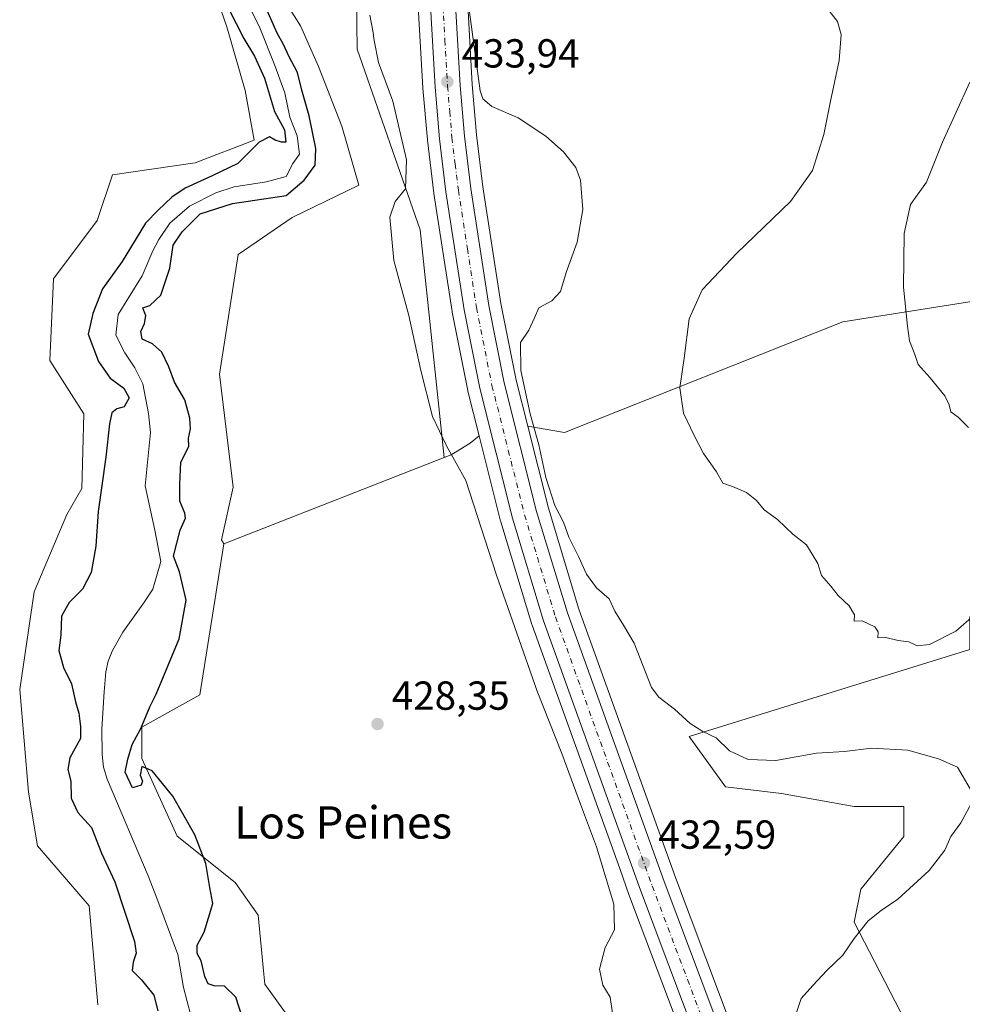
# Model space of a CAD drawing. Units: metres. Extents: x 559872 to 563332, y 4707870 to 4710214.
# Drawn here: x 560028 to 560261, y 4709389 to 4709632 of the extents above; entities that cross this region are included whole.
import ezdxf
from ezdxf.enums import TextEntityAlignment as Align

# ---------------------------------------------------------------- set-up
doc = ezdxf.new("R2010")
doc.units = ezdxf.units.M
doc.header["$MEASUREMENT"] = 0
doc.linetypes.add('DGN Style 4', pattern=[2.6384748266838614, 1.318413404963828, -0.6592067024819142, 0.001648016756204785, -0.6592067024819142])
for name, color, linetype, lineweight in [('Arbolado forestal CxS', 92, 'Continuous', 0), ('Carretera de calzada única Cxs', 7, 'Continuous', 13), ('Carretera de calzada única eje', 7, 'DGN Style 4', 0), ('Corriente natural lineal', 142, 'Continuous', 13), ('Cultivos herbáceos CxS', 92, 'Continuous', 0), ('Cultivos leñosos CxS', 92, 'Continuous', 0), ('Curva de nivel maestra', 30, 'Continuous', 30), ('Curva de nivel normal', 30, 'Continuous', 0), ('Núcleo urbano CxS', 7, 'Continuous', 0), ('Punto de cota en terreno', 7, 'Continuous', 0), ('Rótulo de punto de cota en terreno', 7, 'Continuous', 0), ('Texto cartográfico', 7, 'Continuous', 0)]:
    doc.layers.add(name, color=color, linetype=linetype, lineweight=lineweight)
doc.styles.add('Style-Arial', font='txt')

# ---------------------------------------------------------------- blocks, each defined once
blk = doc.blocks.new('*U11')
at = {"layer": 'Cultivos herbáceos CxS', "color": 92, "linetype": 'Continuous', "lineweight": 0}
blk.add_polyline3d([(560282.7455000002, 4709565.6973, 450.9759999999952), (560231.0308999997, 4709557.544700001, 442.8916000000027), (560162.2714999998, 4709530.134500001, 436.1967000000004), (560153.1498999996, 4709531.7443, 434.3815999999933), (560150.2978999997, 4709543.0986, 434.3353000000062), (560146.5255000005, 4709562.0701, 433.7326999999932), (560142.1019000001, 4709590.9321, 433.8748000000051), (560140.5142999999, 4709603.732100001, 434.3564999999944), (560139.4528999999, 4709616.2028, 434.6554999999935), (560138.1580999997, 4709638.9539, 434.993100000007), (560137.8000999996, 4709652.8574, 435.4403000000021), (560137.8202000001, 4709673.9506, 435.9271000000008), (560138.1879000004, 4709688.352499999, 435.9844000000012), (560139.0027000001, 4709702.0185, 436.7140999999974), (560140.7253000002, 4709723.067100001, 437.2871000000014), (560142.5833000002, 4709738.397800001, 437.153999999995), (560145.3914999999, 4709757.1688, 437.6867999999959), (560150.2764999997, 4709784.9805, 437.6707000000025), (560152.5223000003, 4709798.2555, 437.4858999999997), (560161.3400999998, 4709843.9351, 437.0304000000033), (560164.7906999998, 4709863.487400001, 437.5390000000043)], dxfattribs=at)
blk = doc.blocks.new('*U13')
at = {"layer": 'Núcleo urbano CxS', "color": 7, "linetype": 'Continuous', "lineweight": 0}
for points in [[(560193.3340999996, 4709375.7665, 431.2828000000009), (560178.1937999995, 4709415.887, 431.7743000000046), (560175.9764999999, 4709422.0569, 431.8132000000041), (560154.2468999998, 4709482.525599999, 432.1085000000021), (560154.1991999997, 4709482.669700001, 432.1083999999974), (560146.4990999997, 4709508.069800001, 432.5429000000004), (560146.4607999995, 4709508.208699999, 432.5383000000002), (560141.1458000002, 4709529.350299999, 432.5273000000016), (560138.3806999996, 4709540.3487, 432.5476000000053), (560138.3476999998, 4709540.494899999, 432.5497999999934), (560134.4877000004, 4709559.904999999, 432.7284000000073), (560134.4758000001, 4709559.9691, 432.726999999999), (560134.4647000004, 4709560.035800001, 432.7259999999952), (560129.9949000003, 4709589.205700001, 432.7501000000047), (560129.9826999997, 4709589.292500001, 432.7498999999953), (560128.3627000004, 4709602.412500001, 433.2872999999963), (560128.3509999998, 4709602.5251, 433.2933000000049), (560127.2609000001, 4709615.305299999, 433.773000000001), (560127.2549000002, 4709615.3895, 433.7752999999939), (560125.9448999995, 4709638.3895, 434.5016999999935)], [(560164.7906999998, 4709863.487400001, 437.5390000000043), (560161.3400999998, 4709843.9351, 437.0304000000033), (560152.5223000003, 4709798.2555, 437.4858999999997), (560150.2764999997, 4709784.9805, 437.6707000000025), (560145.3914999999, 4709757.1688, 437.6867999999959), (560142.5833000002, 4709738.397800001, 437.153999999995), (560140.7253000002, 4709723.067100001, 437.2871000000014), (560139.0027000001, 4709702.0185, 436.7140999999974), (560138.1879000004, 4709688.352499999, 435.9844000000012), (560137.8202000001, 4709673.9506, 435.9271000000008), (560137.8000999996, 4709652.8574, 435.4403000000021), (560138.1580999997, 4709638.9539, 434.993100000007), (560139.4528999999, 4709616.2028, 434.6554999999935), (560140.5142999999, 4709603.732100001, 434.3564999999944), (560142.1019000001, 4709590.9321, 433.8748000000051), (560146.5255000005, 4709562.0701, 433.7326999999932), (560150.2978999997, 4709543.0986, 434.3353000000062), (560153.1498999996, 4709531.7443, 434.3815999999933), (560158.2620999999, 4709511.3914, 433.9413000000059), (560165.8289000001, 4709486.443399999, 433.6518999999971), (560189.6660000002, 4709420.1055, 432.567200000005), (560223.3031000001, 4709330.6766, 432.702099999995)]]:
    blk.add_polyline3d(points, dxfattribs=at)
blk = doc.blocks.new('5PATER')
at = {"layer": 'Núcleo urbano CxS', "linetype": 'Continuous', "lineweight": 0}
h = blk.add_hatch(color=51, dxfattribs=at)
edge = h.paths.add_edge_path()
edge.add_ellipse((0, 0), major_axis=(-0.1095731443231308, -0.1110710700762829), ratio=0.9994222409660322, start_angle=0, end_angle=360)

msp = doc.modelspace()

# ---------------------------------------------------------------- linework, layer by layer
at = {"layer": 'Arbolado forestal CxS', "color": 92, "linetype": 'Continuous', "lineweight": 0}
for points in [[(560046.9023000002, 4709388.6097, 426.0286999999954), (560044.7745000003, 4709413.060900001, 426.5632000000041), (560032.0122999996, 4709427.9451, 427.607999999993), (560029.7430999996, 4709441.158100001, 428.1748999999982), (560027.5938999997, 4709466.559900001, 428.0307999999932), (560031.1703000005, 4709490.747099999, 427.0167999999976), (560039.2405000003, 4709509.892899999, 426.1478000000062), (560042.9874999998, 4709516.285900001, 425.7963000000018), (560043.4448999995, 4709534.721700001, 426.2345999999961), (560035.0630999999, 4709547.9849, 428.1647999999987), (560035.9687000001, 4709568.179300001, 428.1598999999987), (560046.7720999997, 4709582.5767, 427.5927999999985), (560050.4943000004, 4709593.898700001, 427.7885999999999), (560070.9811000006, 4709596.840100001, 426.3230999999942), (560085.5384999998, 4709602.4385, 425.4269999999961), (560083.2991000004, 4709614.7567, 426.5141000000004), (560078.8205000004, 4709630.433300001, 426.7845999999991), (560068.7427000003, 4709659.5481, 427.1092000000062)], [(560068.7427000003, 4709659.5481, 427.1092000000062), (560078.8205000004, 4709630.433300001, 426.7845999999991), (560083.2991000004, 4709614.7567, 426.5141000000004), (560085.5384999998, 4709602.4385, 425.4269999999961), (560070.9811000006, 4709596.840100001, 426.3230999999942), (560050.4943000004, 4709593.898700001, 427.7885999999999), (560046.7720999997, 4709582.5767, 427.5927999999985), (560035.9687000001, 4709568.179300001, 428.1598999999987), (560035.0630999999, 4709547.9849, 428.1647999999987), (560043.4448999995, 4709534.721700001, 426.2345999999961), (560042.9874999998, 4709516.285900001, 425.7963000000018), (560039.2405000003, 4709509.892899999, 426.1478000000062), (560031.1703000005, 4709490.747099999, 427.0167999999976), (560027.5938999997, 4709466.559900001, 428.0307999999932), (560029.7430999996, 4709441.158100001, 428.1748999999982), (560032.0122999996, 4709427.9451, 427.607999999993), (560044.7745000003, 4709413.060900001, 426.5632000000041), (560046.9023000002, 4709388.6097, 426.0286999999954)], [(560087.6113, 4709645.6347, 425.6296000000002), (560096.9978999998, 4709630.694900001, 426.1340000000055), (560101.4184999998, 4709620.6579, 426.6288999999961), (560107.2285000002, 4709605.867699999, 426.9848000000056), (560111.4310999997, 4709591.303099999, 428.4441999999981), (560094.9080999997, 4709583.322899999, 427.8521000000038), (560081.5812999997, 4709574.178500001, 428.1618000000017), (560077.0012999997, 4709544.585300001, 428.0133999999962), (560080.3797000004, 4709516.5887, 427.5359000000026), (560077.4445000002, 4709503.5975, 427.5957999999956), (560078.0321000004, 4709502.6215, 427.6998000000021), (560072.0972999996, 4709465.261700001, 427.2225999999937), (560061.3069000002, 4709459.208900001, 425.3065000000061), (560057.7779000001, 4709457.2293, 424.584400000007), (560057.7779000001, 4709456.5833, 424.6585000000051), (560057.7779000001, 4709449.545100001, 425.1144999999961), (560066.5105, 4709430.3391, 424.8479999999981), (560080.8261000002, 4709418.817100001, 426.0132000000012), (560086.5685000002, 4709410.800899999, 426.9557999999961), (560087.9253000002, 4709396.183700001, 428.0399000000034), (560088.1580999997, 4709393.6753, 428.0935000000027), (560088.5576999999, 4709393.128699999, 428.1187999999966), (560094.7937000003, 4709384.5943, 428.2143000000069)], [(560087.6113, 4709645.6347, 425.6296000000002), (560096.9978999998, 4709630.694900001, 426.1340000000055), (560101.4184999998, 4709620.6579, 426.6288999999961), (560107.2285000002, 4709605.867699999, 426.9848000000056), (560111.4310999997, 4709591.303099999, 428.4441999999981), (560094.9080999997, 4709583.322899999, 427.8521000000038), (560081.5812999997, 4709574.178500001, 428.1618000000017), (560077.0012999997, 4709544.585300001, 428.0133999999962), (560080.3797000004, 4709516.5887, 427.5359000000026), (560077.4445000002, 4709503.5975, 427.5957999999956), (560078.0321000004, 4709502.6215, 427.6998000000021)], [(560078.0321000004, 4709502.6215, 427.6998000000021), (560072.0972999996, 4709465.261700001, 427.2225999999937), (560061.3069000002, 4709459.208900001, 425.3065000000061), (560057.7779000001, 4709457.2293, 424.584400000007), (560057.7779000001, 4709456.5833, 424.6585000000051), (560057.7779000001, 4709449.545100001, 425.1144999999961), (560066.5105, 4709430.3391, 424.8479999999981), (560080.8261000002, 4709418.817100001, 426.0132000000012), (560086.5685000002, 4709410.800899999, 426.9557999999961), (560087.9253000002, 4709396.183700001, 428.0399000000034), (560088.1580999997, 4709393.6753, 428.0935000000027), (560088.5576999999, 4709393.128699999, 428.1187999999966), (560094.7937000003, 4709384.5943, 428.2143000000069), (560089.2067, 4709363.991699999, 427.6809999999969), (560084.9212999997, 4709358.7163, 427.2133000000031), (560080.1297000004, 4709352.817700001, 426.8099999999977), (560080.2122999998, 4709352.605699999, 426.8350000000065)]]:
    msp.add_polyline3d(points, dxfattribs=at)
at = {"layer": 'Carretera de calzada única Cxs', "color": 7, "linetype": 'Continuous', "lineweight": 13}
for points in [[(560198.4600999998, 4709370.6801, 432.1684999999998), (560181.0100999996, 4709416.920100001, 432.5225999999967), (560157.0701000001, 4709483.540100001, 433.1242000000057), (560149.3701, 4709508.940099999, 433.3227000000043), (560141.2901, 4709541.0801, 433.4661000000052), (560137.4301000005, 4709560.4901, 433.7167999999947), (560132.9600999998, 4709589.6601, 434.3362999999954), (560131.3400999998, 4709602.780099999, 433.978099999993), (560130.2500999998, 4709615.5601, 434.2265000000043), (560128.9401000004, 4709638.5601, 434.4615999999951), (560128.5201000003, 4709661.8101, 434.9734000000026), (560128.9700999996, 4709688.7401, 435.444399999993), (560129.8000999996, 4709702.670100001, 435.7448000000004), (560131.5500999996, 4709724.0001, 436.1676000000007), (560133.4401000004, 4709739.6501, 436.3482999999979), (560136.2801000001, 4709758.6501, 436.4962999999989), (560141.1901000004, 4709786.5601, 436.7957000000025), (560143.4401000004, 4709799.880100001, 437.0206000000035), (560152.2701000003, 4709845.640100001, 437.5197000000044), (560155.7200999996, 4709865.170100001, 437.8273999999947)], [(560198.4600999998, 4709370.6801, 432.1684999999998), (560181.0100999996, 4709416.920100001, 432.5225999999967), (560157.0701000001, 4709483.540100001, 433.1242000000057), (560149.3701, 4709508.940099999, 433.3227000000043), (560141.2901, 4709541.0801, 433.4661000000052), (560137.4301000005, 4709560.4901, 433.7167999999947), (560132.9600999998, 4709589.6601, 434.3362999999954), (560131.3400999998, 4709602.780099999, 433.978099999993), (560130.2500999998, 4709615.5601, 434.2265000000043), (560128.9401000004, 4709638.5601, 434.4615999999951), (560128.5201000003, 4709661.8101, 434.9734000000026), (560128.9700999996, 4709688.7401, 435.444399999993), (560129.8000999996, 4709702.670100001, 435.7448000000004), (560131.5500999996, 4709724.0001, 436.1676000000007), (560133.4401000004, 4709739.6501, 436.3482999999979), (560136.2801000001, 4709758.6501, 436.4962999999989), (560141.1901000004, 4709786.5601, 436.7957000000025), (560143.4401000004, 4709799.880100001, 437.0206000000035), (560152.2701000003, 4709845.640100001, 437.5197000000044), (560155.7200999996, 4709865.170100001, 437.8273999999947)], [(560161.8400999998, 4709864.030099999, 437.6794999999984), (560158.3901000004, 4709844.4801, 437.2891999999993), (560149.5701000001, 4709798.790100001, 437.4320000000008), (560147.3201000001, 4709785.4901, 437.8877999999968), (560142.4301000005, 4709757.6501, 436.8570999999939), (560139.6101000002, 4709738.800100001, 437.078800000003), (560137.7401000002, 4709723.370100001, 436.3876000000019), (560136.0100999996, 4709702.2301, 436.3847999999998), (560135.1901000004, 4709688.4801, 436.2479000000022), (560134.8201000001, 4709673.9901, 435.9150999999983), (560134.8000999996, 4709652.8201, 435.3978999999963), (560135.1601, 4709638.8301, 435.0679999999993), (560136.4600999998, 4709615.9901, 434.3381999999983), (560137.5301000001, 4709603.420100001, 433.948000000004), (560139.1300999997, 4709590.520099999, 433.8555999999954), (560143.5701000001, 4709561.550100001, 433.6772999999957), (560147.3701, 4709542.440099999, 433.9765000000043), (560155.3701, 4709510.590100001, 435.5663999999961), (560162.9801000003, 4709485.5001, 433.2363000000041), (560186.8501000004, 4709419.0701, 432.5198999999994), (560234.0701000001, 4709293.530099999, 431.9588999999978)], [(560161.8400999998, 4709864.030099999, 437.6794999999984), (560158.3901000004, 4709844.4801, 437.2891999999993), (560149.5701000001, 4709798.790100001, 437.4320000000008), (560147.3201000001, 4709785.4901, 437.8877999999968), (560142.4301000005, 4709757.6501, 436.8570999999939), (560139.6101000002, 4709738.800100001, 437.078800000003), (560137.7401000002, 4709723.370100001, 436.3876000000019), (560136.0100999996, 4709702.2301, 436.3847999999998), (560135.1901000004, 4709688.4801, 436.2479000000022), (560134.8201000001, 4709673.9901, 435.9150999999983), (560134.8000999996, 4709652.8201, 435.3978999999963), (560135.1601, 4709638.8301, 435.0679999999993), (560136.4600999998, 4709615.9901, 434.3381999999983), (560137.5301000001, 4709603.420100001, 433.948000000004), (560139.1300999997, 4709590.520099999, 433.8555999999954), (560143.5701000001, 4709561.550100001, 433.6772999999957), (560147.3701, 4709542.440099999, 433.9765000000043), (560155.3701, 4709510.590100001, 435.5663999999961), (560162.9801000003, 4709485.5001, 433.2363000000041), (560186.8501000004, 4709419.0701, 432.5198999999994), (560234.0701000001, 4709293.530099999, 431.9588999999978)]]:
    msp.add_polyline3d(points, dxfattribs=at)
at = {"layer": 'Carretera de calzada única eje', "color": 7, "linetype": 'DGN Style 4', "lineweight": 0}
msp.add_polyline3d([(560132.0500999996, 4709638.690099999, 434.3307999999961), (560132.7001, 4709627.190099999, 434.1687999999995), (560133.3501000004, 4709615.770099999, 434.1043000000063), (560133.8901000004, 4709609.4901, 434.0543999999937), (560134.4301000005, 4709603.100099999, 433.9665999999997), (560135.2401000002, 4709596.540100001, 433.9078000000009), (560136.0401, 4709590.090100001, 433.920499999993), (560138.2600999996, 4709575.600099999, 433.7440000000061), (560140.5000999998, 4709561.020099999, 433.6355999999942), (560144.3300999999, 4709541.7601, 433.7866000000067), (560148.3701, 4709525.690099999, 434.0835999999982), (560152.3701, 4709509.7601, 433.6070999999939), (560160.0201000003, 4709484.520099999, 433.1497999999993), (560171.9901000002, 4709451.210100001, 432.8506000000052), (560183.9301000005, 4709417.9901, 432.5924999999989), (560192.6501000002, 4709394.870100001, 432.459600000002), (560216.2600999996, 4709332.100099999, 432.048299999995)], dxfattribs=at)
at = {"layer": 'Corriente natural lineal', "color": 142, "linetype": 'Continuous', "lineweight": 13}
msp.add_polyline3d([(560080.8537999997, 4709642.351, 424.6459999999934), (560086.8200000003, 4709630.610900001, 424.7538999999961), (560090.6392000001, 4709620.896600001, 425.6842000000034), (560093.1259000005, 4709614.1807, 424.9141999999993), (560094.3450999996, 4709608.095100001, 425.0390999999945), (560096.165, 4709603.479599999, 425.0764999999956), (560096.7500999998, 4709598.962400001, 424.7868000000017), (560095.1413000004, 4709596.630999999, 424.5941000000021), (560093.4175000004, 4709593.433800001, 424.3845000000001), (560088.6255000001, 4709592.112299999, 424.3698000000004), (560080.5672000004, 4709590.910399999, 424.5283999999957), (560076.1018000003, 4709589.401799999, 424.4649999999965), (560069.5824999996, 4709586.1534, 424.7057000000059), (560064.6612, 4709581.8672, 424.8277999999991), (560061.9625000004, 4709577.898399999, 424.4698000000063), (560060.5336999996, 4709575.040899999, 424.2963000000018), (560057.8350000001, 4709568.8496, 424.0038999999961), (560054.5011999998, 4709563.452099999, 423.8322999999946), (560051.9611999998, 4709559.3246, 423.0507000000071), (560051.3262, 4709554.2446, 422.766499999998), (560053.5487000002, 4709549.7996, 423.4023000000016), (560056.0887000002, 4709546.148399999, 423.8246000000072), (560057.9937000005, 4709542.1796, 423.5472000000009), (560059.4225000005, 4709534.8771, 423.6456999999937), (560059.8986999998, 4709530.114600001, 423.6420000000071), (560058.6287000002, 4709516.938300001, 423.764599999995), (560061.0099999999, 4709505.9845, 423.661500000002), (560062.4386999998, 4709498.205800001, 423.8849000000046), (560060.4951, 4709491.415100001, 423.4324999999953), (560058.4287, 4709488.279100001, 423.1322999999975), (560053.0500999996, 4709480.770099999, 423.0293999999994), (560050.4301000005, 4709476.040100001, 422.9000999999989), (560049.4600999998, 4709473.550100001, 422.9575999999943), (560048.8901000004, 4709470.960100001, 422.8539000000019), (560048.4301000005, 4709466.030099999, 422.7262000000047), (560047.9301000005, 4709456.850099999, 423.3019999999961), (560047.9401000004, 4709450.5101, 423.383799999996), (560048.3400999998, 4709447.390100001, 423.4296999999933), (560049.2500999998, 4709444.4001, 423.7706000000035), (560059.3201000001, 4709420.530099999, 423.8007999999973), (560061.5201000003, 4709414.960100001, 423.6345000000001), (560066.6602999996, 4709401.026699999, 422.5687999999937), (560068.0800999999, 4709392.850099999, 422.6613999999972), (560069.9000000004, 4709385.9693, 422.8929999999964)], dxfattribs=at)
at = {"layer": 'Cultivos herbáceos CxS', "color": 92, "linetype": 'Continuous', "lineweight": 0, "extrusion": (-0.03668170829900561, -0.01435362405628714, 0.9992239117198495), "elevation": -87715.68125208527, "flags": 128}
msp.add_lwpolyline([(-4181602.89169014, 2236038.321728432), (-4181602.89169014, 2235979.817072292)], dxfattribs=at)
msp.add_lwpolyline([(-4181602.89169014, 2236038.321728432), (-4181602.89169014, 2235979.817072292)], dxfattribs=at)
at = {"layer": 'Cultivos herbáceos CxS', "color": 92, "linetype": 'Continuous', "lineweight": 0}
for points in [[(560154.7026000004, 4710186.1033, 436.2446000000054), (560156.0985000003, 4710163.303900001, 436.0620999999956), (560168.0047000004, 4710122.293500001, 436.0633999999991), (560175.9423000002, 4710090.543299999, 436.2796999999992), (560175.9423000002, 4710048.209899999, 435.6904000000068), (560164.6973000001, 4710027.704700001, 435.5654000000068), (560155.3513000002, 4710012.260299999, 434.9801000000007), (560153.3425000003, 4710002.092700001, 434.696100000001), (560146.5641000001, 4709972.8037, 434.0146999999997), (560139.9908999996, 4709934.227499999, 433.0268999999971), (560147.6057000002, 4709910.722899999, 433.5354999999981), (560139.9127000002, 4709831.607100001, 433.4122000000062), (560121.6491, 4709787.1743, 431.2587000000058), (560105.2225000003, 4709704.3519, 429.3555999999954), (560110.6854999998, 4709649.7805, 428.5485000000045), (560111.0192999998, 4709624.905900001, 428.3337000000029), (560126.5399000002, 4709580.2985, 431.0265999999974), (560132.4719000002, 4709523.923900001, 430.0043000000006)], [(560154.7026000004, 4710186.1033, 436.2446000000054), (560156.0985000003, 4710163.303900001, 436.0620999999956), (560168.0047000004, 4710122.293500001, 436.0633999999991), (560175.9423000002, 4710090.543299999, 436.2796999999992), (560175.9423000002, 4710048.209899999, 435.6904000000068), (560164.6973000001, 4710027.704700001, 435.5654000000068), (560155.3513000002, 4710012.260299999, 434.9801000000007), (560153.3425000003, 4710002.092700001, 434.696100000001), (560146.5641000001, 4709972.8037, 434.0146999999997), (560139.9908999996, 4709934.227499999, 433.0268999999971), (560147.6057000002, 4709910.722899999, 433.5354999999981), (560139.9127000002, 4709831.607100001, 433.4122000000062), (560121.6491, 4709787.1743, 431.2587000000058), (560105.2225000003, 4709704.3519, 429.3555999999954), (560110.6854999998, 4709649.7805, 428.5485000000045), (560111.0192999998, 4709624.905900001, 428.3337000000029), (560126.5399000002, 4709580.2985, 431.0265999999974), (560132.4719000002, 4709523.923900001, 430.0043000000006)], [(560164.7906999998, 4709863.487400001, 437.5390000000043), (560161.3400999998, 4709843.9351, 437.0304000000033), (560152.5223000003, 4709798.2555, 437.4858999999997), (560150.2764999997, 4709784.9805, 437.6707000000025), (560145.3914999999, 4709757.1688, 437.6867999999959), (560142.5833000002, 4709738.397800001, 437.153999999995), (560140.7253000002, 4709723.067100001, 437.2871000000014), (560139.0027000001, 4709702.0185, 436.7140999999974), (560138.1879000004, 4709688.352499999, 435.9844000000012), (560137.8202000001, 4709673.9506, 435.9271000000008), (560137.8000999996, 4709652.8574, 435.4403000000021), (560138.1580999997, 4709638.9539, 434.993100000007), (560139.4528999999, 4709616.2028, 434.6554999999935), (560140.5142999999, 4709603.732100001, 434.3564999999944), (560142.1019000001, 4709590.9321, 433.8748000000051), (560146.5255000005, 4709562.0701, 433.7326999999932), (560150.2978999997, 4709543.0986, 434.3353000000062), (560153.1498999996, 4709531.7443, 434.3815999999933)], [(560153.1498999996, 4709531.7443, 434.3815999999933), (560162.2714999998, 4709530.134500001, 436.1967000000004), (560231.0308999997, 4709557.544700001, 442.8916000000027), (560282.7455000002, 4709565.6973, 450.9759999999952), (560306.2171, 4709567.501900001, 451.8815999999933), (560338.7165000001, 4709572.015100001, 453.2341000000015), (560385.6601, 4709577.4307, 455.8009000000021), (560391.0767000001, 4709592.7777, 456.3454000000056), (560410.9375, 4709623.470899999, 456.2364999999991), (560317.9543000003, 4709641.5277, 451.0889000000025), (560311.9458999997, 4709661.2371, 447.9630999999936), (560323.1523000002, 4709696.9989, 452.3500000000058), (560244.8459000001, 4709707.0001, 451.0200000000041), (560233.0795, 4709711.2777, 448.623900000006), (560223.7193, 4709730.769500001, 449.623900000006), (560245.7355000004, 4709732.7073, 453.8102000000072), (560279.1376999998, 4709731.803900001, 452.9943000000058), (560293.5821000002, 4709736.317700001, 452.5022000000026), (560317.4118999997, 4709738.1505, 453.0712000000058), (560356.3844999997, 4709741.1479, 455.6377999999968), (560360.3768999996, 4709738.0053, 455.7054999999964), (560379.8558999998, 4709689.7929, 455.5206000000035), (560471.9471000005, 4709680.7117, 461.4113000000071)], [(560068.7427000003, 4709659.5481, 427.1092000000062), (560078.8205000004, 4709630.433300001, 426.7845999999991), (560083.2991000004, 4709614.7567, 426.5141000000004), (560085.5384999998, 4709602.4385, 425.4269999999961), (560070.9811000006, 4709596.840100001, 426.3230999999942), (560050.4943000004, 4709593.898700001, 427.7885999999999), (560046.7720999997, 4709582.5767, 427.5927999999985), (560035.9687000001, 4709568.179300001, 428.1598999999987), (560035.0630999999, 4709547.9849, 428.1647999999987), (560043.4448999995, 4709534.721700001, 426.2345999999961), (560042.9874999998, 4709516.285900001, 425.7963000000018), (560039.2405000003, 4709509.892899999, 426.1478000000062), (560031.1703000005, 4709490.747099999, 427.0167999999976), (560027.5938999997, 4709466.559900001, 428.0307999999932), (560029.7430999996, 4709441.158100001, 428.1748999999982), (560032.0122999996, 4709427.9451, 427.607999999993), (560044.7745000003, 4709413.060900001, 426.5632000000041), (560046.9023000002, 4709388.6097, 426.0286999999954)], [(560068.7427000003, 4709659.5481, 427.1092000000062), (560078.8205000004, 4709630.433300001, 426.7845999999991), (560083.2991000004, 4709614.7567, 426.5141000000004), (560085.5384999998, 4709602.4385, 425.4269999999961), (560070.9811000006, 4709596.840100001, 426.3230999999942), (560050.4943000004, 4709593.898700001, 427.7885999999999), (560046.7720999997, 4709582.5767, 427.5927999999985), (560035.9687000001, 4709568.179300001, 428.1598999999987), (560035.0630999999, 4709547.9849, 428.1647999999987), (560043.4448999995, 4709534.721700001, 426.2345999999961), (560042.9874999998, 4709516.285900001, 425.7963000000018), (560039.2405000003, 4709509.892899999, 426.1478000000062), (560031.1703000005, 4709490.747099999, 427.0167999999976), (560027.5938999997, 4709466.559900001, 428.0307999999932), (560029.7430999996, 4709441.158100001, 428.1748999999982), (560032.0122999996, 4709427.9451, 427.607999999993), (560044.7745000003, 4709413.060900001, 426.5632000000041), (560046.9023000002, 4709388.6097, 426.0286999999954)], [(560110.6854999998, 4709649.7805, 428.5485000000045), (560111.0192999998, 4709624.905900001, 428.3337000000029), (560126.5399000002, 4709580.2985, 431.0265999999974), (560132.4719000002, 4709523.923900001, 430.0043000000006), (560078.0321000004, 4709502.6215, 427.6998000000021), (560077.4445000002, 4709503.5975, 427.5957999999956), (560080.3797000004, 4709516.5887, 427.5359000000026), (560077.0012999997, 4709544.585300001, 428.0133999999962), (560081.5812999997, 4709574.178500001, 428.1618000000017), (560094.9080999997, 4709583.322899999, 427.8521000000038), (560111.4310999997, 4709591.303099999, 428.4441999999981), (560107.2285000002, 4709605.867699999, 426.9848000000056), (560101.4184999998, 4709620.6579, 426.6288999999961), (560096.9978999998, 4709630.694900001, 426.1340000000055), (560087.6113, 4709645.6347, 425.6296000000002)], [(560125.9448999995, 4709638.3895, 434.5016999999935), (560127.2549000002, 4709615.3895, 433.7752999999939), (560127.2609000001, 4709615.305299999, 433.773000000001), (560128.3509999998, 4709602.5251, 433.2933000000049), (560128.3627000004, 4709602.412500001, 433.2872999999963), (560129.9826999997, 4709589.292500001, 432.7498999999953), (560129.9949000003, 4709589.205700001, 432.7501000000047), (560134.4647000004, 4709560.035800001, 432.7259999999952), (560134.4758000001, 4709559.9691, 432.726999999999), (560134.4877000004, 4709559.904999999, 432.7284000000073), (560138.3476999998, 4709540.494899999, 432.5497999999934), (560138.3806999996, 4709540.3487, 432.5476000000053), (560141.1458000002, 4709529.350299999, 432.5273000000016), (560138.9549000004, 4709527.524900001, 431.7606999999989), (560134.2533, 4709524.6209, 430.3772000000026), (560132.4719000002, 4709523.923900001, 430.0043000000006), (560126.5399000002, 4709580.2985, 431.0265999999974), (560111.0192999998, 4709624.905900001, 428.3337000000029), (560110.6854999998, 4709649.7805, 428.5485000000045)], [(560087.6113, 4709645.6347, 425.6296000000002), (560096.9978999998, 4709630.694900001, 426.1340000000055), (560101.4184999998, 4709620.6579, 426.6288999999961), (560107.2285000002, 4709605.867699999, 426.9848000000056), (560111.4310999997, 4709591.303099999, 428.4441999999981), (560094.9080999997, 4709583.322899999, 427.8521000000038), (560081.5812999997, 4709574.178500001, 428.1618000000017), (560077.0012999997, 4709544.585300001, 428.0133999999962), (560080.3797000004, 4709516.5887, 427.5359000000026), (560077.4445000002, 4709503.5975, 427.5957999999956), (560078.0321000004, 4709502.6215, 427.6998000000021)], [(560125.9448999995, 4709638.3895, 434.5016999999935), (560127.2549000002, 4709615.3895, 433.7752999999939), (560127.2609000001, 4709615.305299999, 433.773000000001), (560128.3509999998, 4709602.5251, 433.2933000000049), (560128.3627000004, 4709602.412500001, 433.2872999999963), (560129.9826999997, 4709589.292500001, 432.7498999999953), (560129.9949000003, 4709589.205700001, 432.7501000000047), (560134.4647000004, 4709560.035800001, 432.7259999999952), (560134.4758000001, 4709559.9691, 432.726999999999), (560134.4877000004, 4709559.904999999, 432.7284000000073), (560138.3476999998, 4709540.494899999, 432.5497999999934), (560138.3806999996, 4709540.3487, 432.5476000000053), (560141.1458000002, 4709529.350299999, 432.5273000000016)], [(560094.7937000003, 4709384.5943, 428.2143000000069), (560088.5576999999, 4709393.128699999, 428.1187999999966), (560088.1580999997, 4709393.6753, 428.0935000000027), (560087.9253000002, 4709396.183700001, 428.0399000000034), (560086.5685000002, 4709410.800899999, 426.9557999999961), (560080.8261000002, 4709418.817100001, 426.0132000000012), (560066.5105, 4709430.3391, 424.8479999999981), (560057.7779000001, 4709449.545100001, 425.1144999999961), (560057.7779000001, 4709456.5833, 424.6585000000051), (560057.7779000001, 4709457.2293, 424.584400000007), (560061.3069000002, 4709459.208900001, 425.3065000000061), (560072.0972999996, 4709465.261700001, 427.2225999999937), (560078.0321000004, 4709502.6215, 427.6998000000021), (560132.4719000002, 4709523.923900001, 430.0043000000006), (560134.2533, 4709524.6209, 430.3772000000026), (560138.9549000004, 4709527.524900001, 431.7606999999989), (560141.1458000002, 4709529.350299999, 432.5273000000016), (560146.4607999995, 4709508.208699999, 432.5383000000002), (560146.4990999997, 4709508.069800001, 432.5429000000004), (560154.1991999997, 4709482.669700001, 432.1083999999974), (560154.2468999998, 4709482.525599999, 432.1085000000021), (560175.9764999999, 4709422.0569, 431.8132000000041), (560178.1937999995, 4709415.887, 431.7743000000046), (560193.3340999996, 4709375.7665, 431.2828000000009)], [(560141.1458000002, 4709529.350299999, 432.5273000000016), (560138.9549000004, 4709527.524900001, 431.7606999999989), (560134.2533, 4709524.6209, 430.3772000000026), (560132.4719000002, 4709523.923900001, 430.0043000000006)], [(560141.1458000002, 4709529.350299999, 432.5273000000016), (560146.4607999995, 4709508.208699999, 432.5383000000002), (560146.4990999997, 4709508.069800001, 432.5429000000004), (560154.1991999997, 4709482.669700001, 432.1083999999974), (560154.2468999998, 4709482.525599999, 432.1085000000021), (560175.9764999999, 4709422.0569, 431.8132000000041), (560178.1937999995, 4709415.887, 431.7743000000046), (560193.3340999996, 4709375.7665, 431.2828000000009)], [(560078.0321000004, 4709502.6215, 427.6998000000021), (560072.0972999996, 4709465.261700001, 427.2225999999937), (560061.3069000002, 4709459.208900001, 425.3065000000061), (560057.7779000001, 4709457.2293, 424.584400000007), (560057.7779000001, 4709456.5833, 424.6585000000051), (560057.7779000001, 4709449.545100001, 425.1144999999961), (560066.5105, 4709430.3391, 424.8479999999981), (560080.8261000002, 4709418.817100001, 426.0132000000012), (560086.5685000002, 4709410.800899999, 426.9557999999961), (560087.9253000002, 4709396.183700001, 428.0399000000034), (560088.1580999997, 4709393.6753, 428.0935000000027), (560088.5576999999, 4709393.128699999, 428.1187999999966), (560094.7937000003, 4709384.5943, 428.2143000000069), (560089.2067, 4709363.991699999, 427.6809999999969), (560084.9212999997, 4709358.7163, 427.2133000000031), (560080.1297000004, 4709352.817700001, 426.8099999999977), (560080.2122999998, 4709352.605699999, 426.8350000000065)]]:
    msp.add_polyline3d(points, dxfattribs=at)
at = {"layer": 'Cultivos leñosos CxS', "color": 92, "linetype": 'Continuous', "lineweight": 0}
for points in [[(560153.1498999996, 4709531.7443, 434.3815999999933), (560162.2714999998, 4709530.134500001, 436.1967000000004), (560231.0308999997, 4709557.544700001, 442.8916000000027), (560282.7455000002, 4709565.6973, 450.9759999999952), (560306.2171, 4709567.501900001, 451.8815999999933), (560338.7165000001, 4709572.015100001, 453.2341000000015), (560385.6601, 4709577.4307, 455.8009000000021), (560391.0767000001, 4709592.7777, 456.3454000000056), (560410.9375, 4709623.470899999, 456.2364999999991), (560317.9543000003, 4709641.5277, 451.0889000000025), (560311.9458999997, 4709661.2371, 447.9630999999936), (560323.1523000002, 4709696.9989, 452.3500000000058), (560244.8459000001, 4709707.0001, 451.0200000000041), (560233.0795, 4709711.2777, 448.623900000006), (560223.7193, 4709730.769500001, 449.623900000006), (560245.7355000004, 4709732.7073, 453.8102000000072), (560279.1376999998, 4709731.803900001, 452.9943000000058), (560293.5821000002, 4709736.317700001, 452.5022000000026), (560317.4118999997, 4709738.1505, 453.0712000000058), (560356.3844999997, 4709741.1479, 455.6377999999968), (560360.3768999996, 4709738.0053, 455.7054999999964), (560379.8558999998, 4709689.7929, 455.5206000000035), (560471.9471000005, 4709680.7117, 461.4113000000071)], [(560223.3031000001, 4709330.6766, 432.702099999995), (560189.6660000002, 4709420.1055, 432.567200000005), (560165.8289000001, 4709486.443399999, 433.6518999999971), (560158.2620999999, 4709511.3914, 433.9413000000059), (560153.1498999996, 4709531.7443, 434.3815999999933), (560162.2714999998, 4709530.134500001, 436.1967000000004), (560231.0308999997, 4709557.544700001, 442.8916000000027), (560282.7455000002, 4709565.6973, 450.9759999999952)], [(560153.1498999996, 4709531.7443, 434.3815999999933), (560158.2620999999, 4709511.3914, 433.9413000000059), (560165.8289000001, 4709486.443399999, 433.6518999999971), (560189.6660000002, 4709420.1055, 432.567200000005), (560223.3031000001, 4709330.6766, 432.702099999995)], [(560395.6721000001, 4709499.1941, 448.0192999999999), (560373.0195000004, 4709497.085700001, 446.2609999999986), (560348.6448999997, 4709491.6699, 446.8307000000059), (560327.8812999995, 4709487.156500001, 445.8755999999995), (560310.7292999999, 4709492.5733, 445.5071999999927), (560294.4798999997, 4709499.795700001, 443.9823999999935), (560280.9385000002, 4709498.893100001, 443.1532000000007), (560271.0078999996, 4709496.184900001, 442.1891999999935), (560262.4764999999, 4709484.458900001, 440.5564000000013), (560262.4187000003, 4709476.496099999, 438.9492000000028), (560193.0972999996, 4709454.930299999, 434.757700000002), (560202.0157000005, 4709442.5131, 434.3782000000065), (560215.9003, 4709440.8793, 434.5679999999993), (560233.8679000001, 4709437.6121, 434.3184000000037), (560246.1189000001, 4709437.6121, 434.4361000000063), (560246.1187000005, 4709430.261299999, 434.3344999999972), (560235.5011, 4709417.1941, 434.2001000000019), (560233.8673, 4709409.026900001, 434.5046000000002), (560247.7511, 4709382.074899999, 438.3819999999978), (560259.1848999998, 4709364.1065, 438.7633999999962), (560263.2681, 4709348.5889, 438.2082999999984), (560250.2005000003, 4709342.871900001, 437.0629000000045), (560229.7823000001, 4709337.1555, 434.4146000000038), (560223.3031000001, 4709330.6766, 432.702099999995)], [(560395.6721000001, 4709499.1941, 448.0192999999999), (560373.0195000004, 4709497.085700001, 446.2609999999986), (560348.6448999997, 4709491.6699, 446.8307000000059), (560327.8812999995, 4709487.156500001, 445.8755999999995), (560310.7292999999, 4709492.5733, 445.5071999999927), (560294.4798999997, 4709499.795700001, 443.9823999999935), (560280.9385000002, 4709498.893100001, 443.1532000000007), (560271.0078999996, 4709496.184900001, 442.1891999999935), (560262.4764999999, 4709484.458900001, 440.5564000000013), (560262.4187000003, 4709476.496099999, 438.9492000000028), (560193.0972999996, 4709454.930299999, 434.757700000002), (560202.0157000005, 4709442.5131, 434.3782000000065), (560215.9003, 4709440.8793, 434.5679999999993), (560233.8679000001, 4709437.6121, 434.3184000000037), (560246.1189000001, 4709437.6121, 434.4361000000063), (560246.1187000005, 4709430.261299999, 434.3344999999972), (560235.5011, 4709417.1941, 434.2001000000019), (560233.8673, 4709409.026900001, 434.5046000000002), (560247.7511, 4709382.074899999, 438.3819999999978), (560259.1848999998, 4709364.1065, 438.7633999999962), (560263.2681, 4709348.5889, 438.2082999999984), (560250.2005000003, 4709342.871900001, 437.0629000000045), (560229.7823000001, 4709337.1555, 434.4146000000038), (560223.3031000001, 4709330.6766, 432.702099999995)], [(560247.7511, 4709382.074899999, 438.3819999999978), (560233.8673, 4709409.026900001, 434.5046000000002), (560235.5011, 4709417.1941, 434.2001000000019), (560246.1187000005, 4709430.261299999, 434.3344999999972), (560246.1189000001, 4709437.6121, 434.4361000000063), (560233.8679000001, 4709437.6121, 434.3184000000037), (560215.9003, 4709440.8793, 434.5679999999993), (560202.0157000005, 4709442.5131, 434.3782000000065), (560193.0972999996, 4709454.930299999, 434.757700000002), (560262.4187000003, 4709476.496099999, 438.9492000000028)], [(560262.4187000003, 4709476.496099999, 438.9492000000028), (560193.0972999996, 4709454.930299999, 434.757700000002), (560202.0157000005, 4709442.5131, 434.3782000000065), (560215.9003, 4709440.8793, 434.5679999999993), (560233.8679000001, 4709437.6121, 434.3184000000037), (560246.1189000001, 4709437.6121, 434.4361000000063), (560246.1187000005, 4709430.261299999, 434.3344999999972), (560235.5011, 4709417.1941, 434.2001000000019), (560233.8673, 4709409.026900001, 434.5046000000002), (560247.7511, 4709382.074899999, 438.3819999999978)]]:
    msp.add_polyline3d(points, dxfattribs=at)
at = {"layer": 'Curva de nivel maestra', "color": 30, "linetype": 'Continuous', "lineweight": 30, "elevation": 425, "flags": 128}
for points in [[(560077.3499999996, 4709638.600099999), (560082.9600000001, 4709627.590100001), (560085.5899999999, 4709623.220100001), (560088.1200000001, 4709617.7501), (560090.5999999996, 4709609.5601), (560093.0599999996, 4709604.960100001), (560093.3600000005, 4709601.950099999), (560092.3200000003, 4709601.940099999), (560090.7199999997, 4709602.420100001), (560089.3399999999, 4709603.220100001), (560086.8200000003, 4709601.960100001), (560081.4900000002, 4709596.690099999), (560075.1600000003, 4709593.590100001), (560068.4900000002, 4709590.5601), (560065.1600000003, 4709588.360099999), (560061.8200000003, 4709585.140100001), (560058.6900000004, 4709581.9001), (560052.9400000004, 4709572.390100001), (560048.0599999996, 4709565.670100001), (560045.6399999997, 4709559.600099999), (560044.5199999996, 4709554.450099999), (560047.0899999999, 4709547.720100001), (560049.9699999997, 4709543.550100001), (560053.2999999998, 4709541.090100001), (560054.6100000005, 4709538.6801), (560053.4299999997, 4709536.5001), (560051.6200000001, 4709536.030099999), (560050.3899999997, 4709535.030099999), (560049.79, 4709532.3201), (560048.8899999997, 4709524.0001), (560046.9699999997, 4709510.600099999), (560046.3899999997, 4709502.0001), (560045.2199999997, 4709495.550100001), (560043.1399999997, 4709491.4001), (560039.8200000003, 4709488.120100001), (560037.9000000004, 4709484.700099999), (560037.7199999997, 4709480.020099999), (560037.2300000004, 4709476.190099999), (560038.3899999997, 4709472.020099999), (560040.3799999999, 4709468.0101), (560041.3899999997, 4709463.530099999), (560042.2400000002, 4709460.7601), (560042.6100000005, 4709457.460100001), (560042.6299999999, 4709454.440099999), (560040.0099999999, 4709449.640100001), (560039.4800000004, 4709446.780099999), (560040.25, 4709443.880100001), (560040.29, 4709439.7301), (560041.9299999997, 4709436.1501), (560045.3499999996, 4709432.460100001), (560047.79, 4709426.090100001), (560051.0800000001, 4709419.040100001), (560055.9800000004, 4709404.290100001), (560056.3700000001, 4709401.4101), (560055.6799999997, 4709399.130100001), (560055.4199999999, 4709397.120100001), (560057.7000000002, 4709394.7601), (560060.7400000002, 4709390.960100001), (560061.7400000002, 4709387.0801)], [(560082.7199999997, 4709385.120100001), (560080.9800000004, 4709390.4801), (560078.2199999997, 4709393.2301), (560075.7000000002, 4709393.290100001), (560074.1600000003, 4709393.780099999), (560073.3200000003, 4709395.610099999), (560072.4500000002, 4709399.450099999), (560071.4299999997, 4709401.290100001), (560071.4299999997, 4709403.3101), (560073.2000000002, 4709406.5601), (560075.3399999999, 4709413.6801), (560074.5700000003, 4709417.5801), (560073.5999999996, 4709423.520099999), (560070.8700000001, 4709430.600099999), (560065.4199999999, 4709440.1601), (560060.3200000003, 4709446.460100001), (560057.7999999998, 4709447.540100001), (560057.3399999999, 4709445.4101), (560057.9699999997, 4709443.9101), (560057.6399999997, 4709442.880100001), (560055.5099999999, 4709442.290100001), (560053.6900000004, 4709446.1501), (560054.2800000003, 4709449.380100001), (560055.4199999999, 4709452.9801), (560057.5099999999, 4709456.9001), (560059.7599999999, 4709462.3201), (560061.3499999996, 4709465.450099999), (560067, 4709479.110099999), (560068.7199999997, 4709488.6801), (560067.0899999999, 4709495.720100001), (560065.6100000005, 4709499.5701), (560067.2599999999, 4709506.0001), (560068.5800000001, 4709508.970100001), (560068.4400000004, 4709510.1801), (560067.1500000004, 4709513.130100001), (560067.2000000002, 4709517.380100001), (560067.3899999997, 4709522.790100001), (560069.4000000004, 4709526.6801), (560069.2800000003, 4709528.710100001), (560069.7699999996, 4709531.020099999), (560069.6799999997, 4709533.6601), (560068.4000000004, 4709538.2401), (560065.8899999997, 4709542.610099999), (560064.4600000001, 4709546.360099999), (560062.6900000004, 4709549.9801), (560060.4299999997, 4709552.0601), (560057.8600000005, 4709553.190099999), (560057.5, 4709555.090100001), (560058.4199999999, 4709557.120100001), (560058.79, 4709558.970100001), (560058.0099999999, 4709560.970100001), (560059.7400000002, 4709561.550100001), (560062.4400000004, 4709564.140100001), (560064.7000000002, 4709570.790100001), (560065.5, 4709576.460100001), (560067.7599999999, 4709579.7601), (560072.1600000003, 4709584.200099999), (560080.1600000003, 4709586.790100001), (560093.4900000002, 4709588.780099999), (560097.9199999999, 4709592.5101), (560100.6100000005, 4709596.220100001), (560100.7699999996, 4709600.360099999), (560099.1600000003, 4709608.450099999), (560097.29, 4709614.790100001), (560096.2800000003, 4709619.1601), (560094.0899999999, 4709623.1801), (560092.7599999999, 4709626.0601), (560091.2400000002, 4709628.880100001), (560087.7599999999, 4709636.720100001)]]:
    msp.add_lwpolyline(points, dxfattribs=at)
at = {"layer": 'Curva de nivel normal', "color": 30, "linetype": 'Continuous', "lineweight": 0, "flags": 128}
for points, elevation in [([(560263.5300000003, 4709484.950099999), (560258.9699999997, 4709480.9901), (560252.5099999999, 4709477.6801), (560249.4100000003, 4709477.340100001), (560247.3700000001, 4709478.350099999), (560244.75, 4709478.7301), (560241.6699999999, 4709479.4101), (560239.6900000004, 4709479.3301), (560239.8099999996, 4709480.850099999), (560238.9299999997, 4709482.100099999), (560235.7999999998, 4709483.520099999), (560233.8300000001, 4709483.460100001), (560233.9699999997, 4709485.0801), (560232.6399999997, 4709487.2601), (560229.9000000004, 4709489.8301), (560228.0599999996, 4709492.1601), (560225.79, 4709494.7501), (560224.8700000001, 4709497.7401), (560222.0599999996, 4709502.350099999), (560218.7199999997, 4709505.030099999), (560214.9100000003, 4709508.630100001), (560211.5899999999, 4709510.9901), (560209.7000000002, 4709513.360099999), (560207.2300000004, 4709515.3301), (560203.7699999996, 4709516.8201), (560201.4000000004, 4709517.610099999), (560199.8399999999, 4709520.4101), (560196.6100000005, 4709524.940099999), (560194.2999999998, 4709529.4101), (560191.6399999997, 4709534.950099999), (560190.7300000004, 4709541.1801), (560191.8700000001, 4709548.5101), (560193.04, 4709558.220100001), (560196.3200000003, 4709565.450099999), (560204.8399999999, 4709574.450099999), (560218.1399999997, 4709587.270099999), (560223.5499999998, 4709594.9301), (560226.3600000005, 4709603.800100001), (560227.9600000001, 4709612.0701), (560230.1100000005, 4709622.140100001), (560230.5999999996, 4709628.540100001), (560229.75, 4709631.780099999), (560226.4400000004, 4709636.020099999)], 440), ([(560114.1100000005, 4709633.3301), (560114.9000000004, 4709629.450099999), (560115.2100000001, 4709627.120100001), (560116.29, 4709621.6601), (560119.8499999996, 4709612.100099999), (560123.1799999997, 4709597.600099999), (560122.9900000002, 4709590.360099999), (560120.4199999999, 4709587.2401), (560119.0999999996, 4709583.4301), (560120.0599999996, 4709572.710100001), (560123.75, 4709559.100099999), (560126.7300000004, 4709545.470100001), (560129.6500000004, 4709534.0801), (560133.0599999996, 4709526.800100001), (560137.8899999997, 4709518.280099999), (560145.4199999999, 4709494.8201), (560155.5, 4709466.130100001), (560161.6200000001, 4709450.7601), (560166.2100000001, 4709438.190099999), (560170.1799999997, 4709427.6501), (560174.4800000004, 4709413.530099999), (560174.5800000001, 4709407.130100001), (560172.2699999996, 4709402.790100001), (560170.8799999999, 4709397.450099999), (560171.7199999997, 4709393.450099999), (560173.54, 4709390.450099999), (560174.1480999999, 4709386.5408)], 430), ([(560138.7999999998, 4709634.090100001), (560141.3700000001, 4709614.620100001), (560142.0999999996, 4709612.620100001), (560144.2599999999, 4709610.800100001), (560150.79, 4709607.950099999), (560157.6500000004, 4709603.4301), (560162.0099999999, 4709599.5101), (560165.0800000001, 4709595.710100001), (560166.2000000002, 4709592.530099999), (560166.8200000003, 4709585.2501), (560165.3700000001, 4709577.2501), (560162.6799999997, 4709569.7401), (560161.2800000003, 4709565.040100001), (560159.1200000001, 4709562.6801), (560155.9500000002, 4709560.950099999), (560154.8399999999, 4709558.5001), (560153.4199999999, 4709555.4801), (560151.3899999997, 4709552.380100001), (560151.4199999999, 4709545.4801), (560153.7599999999, 4709534.720100001), (560155.8799999999, 4709527.100099999), (560157.6200000001, 4709518.9801), (560159.8399999999, 4709512.0701), (560162, 4709507.970100001), (560163.3499999996, 4709504.220100001), (560165.7800000003, 4709499.340100001), (560167.6500000004, 4709495.100099999), (560170.1600000003, 4709491.690099999), (560173.3300000001, 4709488.9901), (560174.7199999997, 4709485.9301), (560176.8300000001, 4709482.450099999), (560179.5, 4709478.040100001), (560183.7199999997, 4709467.040100001), (560185.5899999999, 4709464.6801), (560189.4400000004, 4709461.7301), (560193.3200000003, 4709458.210100001), (560196.4800000004, 4709456.1601), (560199.7199999997, 4709454.600099999), (560203.04, 4709451.440099999), (560207.6600000003, 4709449.290100001), (560214.4900000002, 4709449.050100001), (560224.5, 4709450.840100001), (560231.5, 4709451.280099999), (560238.1699999999, 4709452.0801), (560247.1399999997, 4709451.5601), (560254.7300000004, 4709449.4001), (560259.3899999997, 4709447.380100001), (560262.4900000002, 4709442.020099999)], 435), ([(560262.4199999999, 4709616.8101), (560255.7100000001, 4709601.9801), (560251.7599999999, 4709592.050100001), (560247.7800000003, 4709586.5101), (560246.2300000004, 4709579.380100001), (560246.0800000001, 4709566.120100001), (560247.0599999996, 4709556.450099999), (560247.5499999998, 4709552.790100001), (560248.8399999999, 4709549.450099999), (560249.6299999999, 4709546.960100001), (560252.6600000003, 4709543.690099999), (560256.2300000004, 4709539.1801), (560257.3600000005, 4709536.9801), (560257.7199999997, 4709535.220100001), (560259.5300000003, 4709533.960100001), (560262.0700000003, 4709531.340100001)], 445), ([(560262.8399999999, 4709438.450099999), (560260.2100000001, 4709433.640100001), (560257.7800000003, 4709430.200099999), (560256.2699999996, 4709426.880100001), (560252.3600000005, 4709421.8201), (560244.6600000003, 4709414.7301), (560240.4900000002, 4709411.940099999), (560237.3300000001, 4709409.350099999), (560233.8300000001, 4709405.0001), (560231.0599999996, 4709400.860099999), (560227.0800000001, 4709397.050100001), (560223.5999999996, 4709393.390100001), (560220.7100000001, 4709390.1601), (560218.4400000004, 4709383.1801)], 435)]:
    msp.add_lwpolyline(points, dxfattribs=dict(at, elevation=elevation))
at = {"layer": 'Núcleo urbano CxS', "color": 7, "linetype": 'Continuous', "lineweight": 0}
for points in [[(560164.7906999998, 4709863.487400001, 437.5390000000043), (560161.3400999998, 4709843.9351, 437.0304000000033), (560152.5223000003, 4709798.2555, 437.4858999999997), (560150.2764999997, 4709784.9805, 437.6707000000025), (560145.3914999999, 4709757.1688, 437.6867999999959), (560142.5833000002, 4709738.397800001, 437.153999999995), (560140.7253000002, 4709723.067100001, 437.2871000000014), (560139.0027000001, 4709702.0185, 436.7140999999974), (560138.1879000004, 4709688.352499999, 435.9844000000012), (560137.8202000001, 4709673.9506, 435.9271000000008), (560137.8000999996, 4709652.8574, 435.4403000000021), (560138.1580999997, 4709638.9539, 434.993100000007), (560139.4528999999, 4709616.2028, 434.6554999999935), (560140.5142999999, 4709603.732100001, 434.3564999999944), (560142.1019000001, 4709590.9321, 433.8748000000051), (560146.5255000005, 4709562.0701, 433.7326999999932), (560150.2978999997, 4709543.0986, 434.3353000000062), (560153.1498999996, 4709531.7443, 434.3815999999933)], [(560125.9448999995, 4709638.3895, 434.5016999999935), (560127.2549000002, 4709615.3895, 433.7752999999939), (560127.2609000001, 4709615.305299999, 433.773000000001), (560128.3509999998, 4709602.5251, 433.2933000000049), (560128.3627000004, 4709602.412500001, 433.2872999999963), (560129.9826999997, 4709589.292500001, 432.7498999999953), (560129.9949000003, 4709589.205700001, 432.7501000000047), (560134.4647000004, 4709560.035800001, 432.7259999999952), (560134.4758000001, 4709559.9691, 432.726999999999), (560134.4877000004, 4709559.904999999, 432.7284000000073), (560138.3476999998, 4709540.494899999, 432.5497999999934), (560138.3806999996, 4709540.3487, 432.5476000000053), (560141.1458000002, 4709529.350299999, 432.5273000000016)], [(560153.1498999996, 4709531.7443, 434.3815999999933), (560158.2620999999, 4709511.3914, 433.9413000000059), (560165.8289000001, 4709486.443399999, 433.6518999999971), (560189.6660000002, 4709420.1055, 432.567200000005), (560223.3031000001, 4709330.6766, 432.702099999995)], [(560141.1458000002, 4709529.350299999, 432.5273000000016), (560146.4607999995, 4709508.208699999, 432.5383000000002), (560146.4990999997, 4709508.069800001, 432.5429000000004), (560154.1991999997, 4709482.669700001, 432.1083999999974), (560154.2468999998, 4709482.525599999, 432.1085000000021), (560175.9764999999, 4709422.0569, 431.8132000000041), (560178.1937999995, 4709415.887, 431.7743000000046), (560193.3340999996, 4709375.7665, 431.2828000000009)]]:
    msp.add_polyline3d(points, dxfattribs=at)

# ---------------------------------------------------------------- block references
at = {"layer": 'Cultivos herbáceos CxS', "color": 92, "linetype": 'Continuous', "lineweight": 0}
msp.add_blockref('*U11', (0, 0), dxfattribs=at)
at = {"layer": 'Núcleo urbano CxS', "color": 7, "linetype": 'Continuous', "lineweight": 0}
msp.add_blockref('*U13', (0, 0), dxfattribs=at)
at = {"layer": 'Punto de cota en terreno', "color": 7, "linetype": 'Continuous', "lineweight": 0, "xscale": 10, "yscale": 10, "zscale": 10}
for p in [(560133.2999999998, 4709616.869999999, 433.9400000000023), (560116.0300000003, 4709458.039999999, 428.3500000000058), (560181.9000000004, 4709423.67, 432.5899999999965)]:
    msp.add_blockref('5PATER', p, dxfattribs=at)

# ---------------------------------------------------------------- texts
at = {"layer": 'Rótulo de punto de cota en terreno', "color": 7, "linetype": 'Continuous', "lineweight": 0, "style": 'Style-Arial'}
for s, p in [('433,94', (560136.8278000001, 4709620.397800001)), ('428,35', (560119.5577999996, 4709461.5678)), ('432,59', (560185.4277999997, 4709427.197799999))]:
    msp.add_text(s, height=7.000000000000002, dxfattribs=at).set_placement(p)
at = {"layer": 'Texto cartográfico', "color": 7, "linetype": 'Continuous', "lineweight": 0, "style": 'Style-Arial'}
msp.add_text('Los Peines', height=8, dxfattribs=at).set_placement((560107.5397914634, 4709433.710150001), align=Align.MIDDLE_CENTER)

doc.saveas('drawing.dxf')
